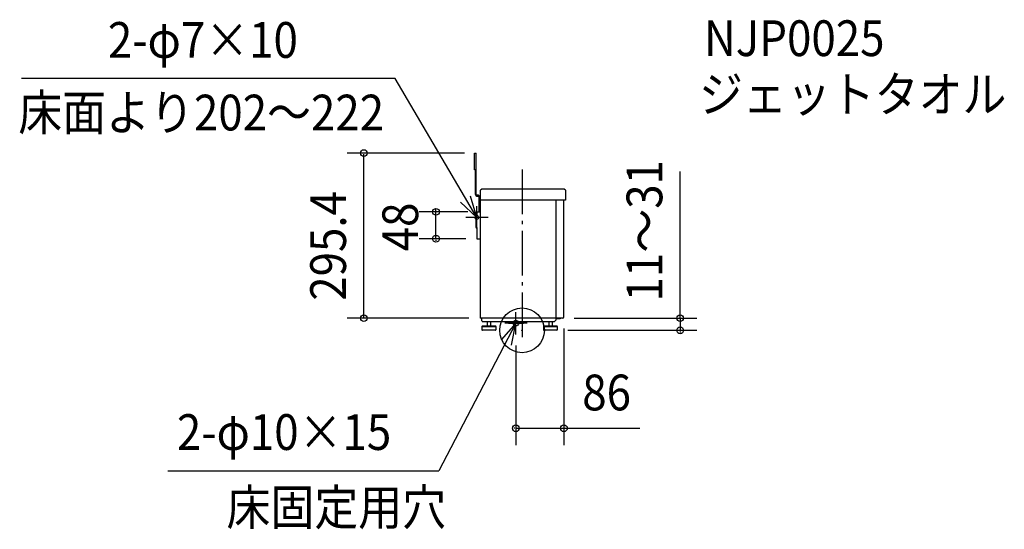
# Model space of a CAD drawing. Extents: x -899 to 863, y -356 to 556.
import ezdxf

# ---------------------------------------------------------------- set-up
doc = ezdxf.new("R2010")
doc.units = 0
doc.header["$LTSCALE"] = 20
doc.header["$PDMODE"] = 3
doc.header["$PDSIZE"] = -2
doc.linetypes.add('DASHDOT', pattern=[5.5, 4, -0.6, 0.3, -0.6])
doc.linetypes.add('DASHED', pattern=[2, 1.2, -0.8])
for name, color, linetype in [('ARRANGE', 1, 'CONTINUOUS'), ('BASIS', 6, 'DASHDOT'), ('DETAIL', 5, 'CONTINUOUS'), ('ETC', 61, 'CONTINUOUS'), ('FIX', 11, 'CONTINUOUS'), ('NOTE', 4, 'CONTINUOUS'), ('OUTLINE', 3, 'CONTINUOUS'), ('SIZE', 30, 'CONTINUOUS')]:
    doc.layers.add(name, color=color, linetype=linetype)
doc.styles.get("Standard").update_dxf_attribs({"font": 'SIMPLEX', "width": 0.9, "bigfont": 'BIGFONT'})

msp = doc.modelspace()

# ---------------------------------------------------------------- linework, layer by layer
at = {"layer": 'ARRANGE', "color": 1, "linetype": 'CONTINUOUS'}
msp.add_circle((0, 0), 40, dxfattribs=at)
msp.add_point((0, 0), dxfattribs=at)
at = {"layer": 'BASIS', "color": 6, "linetype": 'DASHDOT'}
msp.add_line((0, 287.99155), (0, -20.91138), dxfattribs=at)
at = {"layer": 'DETAIL', "color": 5, "linetype": 'CONTINUOUS'}
for p, q in [((-85.18368, 317.2), (-81.9888, 317.2)), ((-85.18368, 287.248), (-85.18368, 317.2)), ((-83.18688, 317.2), (-81.9888, 317.2)), ((-81.9888, 242.784), (-81.9888, 317.2)), ((-83.18688, 287.248), (-85.18368, 287.248)), ((-83.18688, 242.784), (-83.18688, 287.248)), ((-72.20448, 252.768), (-74.20128, 250.7712)), ((-74.20128, 232.8), (-74.20128, 250.7712)), ((75.6032, 252.768), (-72.20448, 252.768)), ((77.6, 250.7712), (75.6032, 252.768)), ((77.6, 250.7712), (77.6, 232.8)), ((-78.19488, 241.58592), (-80.79072, 241.58592)), ((-80.79072, 240.38784), (-78.19488, 240.38784)), ((-76.9968, 212), (-76.9968, 239.18976)), ((77.6, 232.8), (-75.79872, 232.8)), ((-75, 232.8), (-75, 21.8)), ((-75, 231.8016), (-75, 231.683621)), ((74.95968, 232.8), (-74.20128, 232.8)), ((-73.60224, 232.8), (-74.0016, 232.8)), ((60.22784, 232.8), (60.22784, 21.8)), ((75, 23.7968), (75, 232.8)), ((-80.9, 212), (-75, 212)), ((-80.9, 212), (-80.9, 205.2)), ((-75.79872, 212), (-75.79872, 225.66208)), ((-75, 226.26112), (-75, 183.32992)), ((-82.9, 205.2), (-80.9, 205.2)), ((-82.9, 205.2), (-82.9, 184.2)), ((-82.9, 184.2), (-80.9, 184.2)), ((-80.9, 184.2), (-80.9, 164)), ((-80.9, 164), (-75, 164)), ((58.23104, 21.8), (-75, 21.8)), ((60.22784, 21.8), (-73.0032, 21.8)), ((-72.60384, 21.8), (-72.60384, 17.7952)), ((-72.60384, 17.7952), (-69.60864, 14.8)), ((60.22784, 17.9952), (57.23264, 15)), ((60.22784, 22), (60.22784, 17.9952)), ((73.0032, 21.8), (60.22784, 21.8)), ((67.91552, 20.60192), (60.22784, 20.60192)), ((67.91552, 21.8), (67.91552, 20.60192)), ((-71.70864, 7), (-71.70864, 1)), ((-46.70864, 6), (-71.70864, 6)), ((-70.70864, 8), (-47.70864, 8)), ((-47.70864, 0), (-70.70864, 0)), ((57.23264, 15), (-69.60864, 15)), ((-62.20864, 14.8), (-62.20864, 8)), ((-56.20864, 14.8), (-56.20864, 8)), ((-46.70864, 7), (-46.70864, 1)), ((-26.197056, 14.8), (-24.9, 13.502944)), ((-23.202944, 12.8), (1.402944, 12.8)), ((-21.753613, 12.8), (-0.046387, 12.8)), ((4.397056, 14.8), (3.1, 13.502944)), ((38.13264, 7), (38.13264, 1)), ((63.13264, 6), (38.13264, 6)), ((39.13264, 8), (62.13264, 8)), ((62.13264, 0), (39.13264, 0)), ((47.63264, 14.8), (47.63264, 8)), ((53.63264, 14.8), (53.63264, 8)), ((63.13264, 7), (63.13264, 1))]:
    msp.add_line(p, q, dxfattribs=at)
at = {"layer": 'DETAIL', "color": 5, "linetype": 'DASHED'}
msp.add_line((-83.18688, 287.248), (-81.9888, 287.248), dxfattribs=at)
at = {"layer": 'DETAIL', "color": 5, "linetype": 'CONTINUOUS'}
for centre, radius, start, end in [((-80.79072, 242.784), 2.39616, 180, 270), ((-80.79072, 242.784), 1.19808, 180, 270), ((-78.19488, 239.18976), 2.39616, 0, 90), ((-78.19488, 239.18976), 1.19808, 0, 90), ((73.0032, 23.7968), 1.9968, 270, 0), ((-70.70864, 7), 1, 90, 180), ((-70.70864, 1), 1, 180, 270), ((-47.70864, 7), 1, 0, 90), ((-47.70864, 1), 1, 270, 0), ((-23.202944, 15.2), 2.4, 225, 270), ((1.402944, 15.2), 2.4, 270, 315), ((39.13264, 7), 1, 90, 180), ((39.13264, 1), 1, 180, 270), ((62.13264, 7), 1, 0, 90), ((62.13264, 1), 1, 270, 0)]:
    msp.add_arc(centre, radius, start, end, dxfattribs=at)
at = {"layer": 'FIX', "color": 11, "linetype": 'CONTINUOUS'}
for centre, radius in [((-80.9, 202), 3.5), ((-11, 12.8), 5)]:
    msp.add_circle(centre, radius, dxfattribs=at)
at = {"layer": 'NOTE', "color": 4, "linetype": 'CONTINUOUS'}
for p, q in [((-227.087228, 450.919254), (-895.661825, 450.919254)), ((-80.9, 202), (-227.087228, 450.919254)), ((-80.9, 182), (-80.9, 222)), ((-60.9, 202), (-100.9, 202)), ((-11, -7.2), (-11, 32.8)), ((-11, 12.8), (-148.711902, -251.719098)), ((9, 12.8), (-31, 12.8)), ((-633.973836, -251.719098), (-148.711902, -251.719098))]:
    msp.add_line(p, q, dxfattribs=at)
for points in [[(-109.931414, 229.516849), (-80.9, 202), (-92.283518, 240.345997)], [(-18.905416, -26.411024), (-11, 12.8), (-37.451803, -17.205035)]]:
    msp.add_lwpolyline(points, dxfattribs=at)
at = {"layer": 'OUTLINE', "color": 3, "linetype": 'CONTINUOUS'}
for p, q in [((-85.18368, 287.248), (-85.18368, 317.2)), ((-85.18368, 317.2), (-81.9888, 317.2)), ((-83.18688, 317.2), (-81.9888, 317.2)), ((-81.9888, 242.784), (-81.9888, 317.2)), ((-83.18688, 287.248), (-85.18368, 287.248)), ((-83.18688, 242.784), (-83.18688, 287.248)), ((-72.20448, 252.768), (-74.20128, 250.7712)), ((-74.20128, 232.8), (-74.20128, 250.7712)), ((75.6032, 252.768), (-72.20448, 252.768)), ((77.6, 250.7712), (75.6032, 252.768)), ((77.6, 250.7712), (77.6, 232.8)), ((-78.19488, 241.58592), (-80.79072, 241.58592)), ((-80.79072, 240.38784), (-78.19488, 240.38784)), ((-76.9968, 212), (-76.9968, 239.18976)), ((-75.79872, 212), (-75.79872, 239.393256)), ((-74.20128, 232.8), (-75.79872, 232.8)), ((-75, 232.8), (-75, 21.8)), ((-75, 231.8016), (-75, 231.683621)), ((-73.60224, 232.8), (-74.0016, 232.8)), ((75, 23.7968), (75, 232.8)), ((77.6, 232.8), (75, 232.8)), ((-80.9, 212), (-80.9, 205.2)), ((-80.9, 212), (-75, 212)), ((-75, 226.26112), (-75, 183.32992)), ((-82.9, 205.2), (-82.9, 184.2)), ((-82.9, 205.2), (-80.9, 205.2)), ((-82.9, 184.2), (-80.9, 184.2)), ((-80.9, 184.2), (-80.9, 164)), ((-80.9, 164), (-75, 164)), ((58.23104, 21.8), (-75, 21.8)), ((60.22784, 21.8), (-73.0032, 21.8)), ((-72.60384, 21.8), (-72.60384, 17.7952)), ((-72.60384, 17.7952), (-69.60864, 14.8)), ((60.22784, 17.9952), (57.23264, 15)), ((60.22784, 22), (60.22784, 17.9952)), ((73.0032, 21.8), (60.22784, 21.8)), ((67.91552, 20.60192), (60.22784, 20.60192)), ((67.91552, 21.8), (67.91552, 20.60192)), ((57.23264, 15), (-69.60864, 15))]:
    msp.add_line(p, q, dxfattribs=at)
at = {"layer": 'OUTLINE', "color": 3, "linetype": 'DASHED'}
msp.add_line((-83.18688, 287.248), (-81.9888, 287.248), dxfattribs=at)
at = {"layer": 'OUTLINE', "color": 3, "linetype": 'CONTINUOUS'}
for centre, radius, start, end in [((-80.79072, 242.784), 2.39616, 180, 270), ((-80.79072, 242.784), 1.19808, 180, 270), ((-78.19488, 239.18976), 2.39616, 0, 90), ((-78.19488, 239.18976), 1.19808, 0, 90), ((73.0032, 23.7968), 1.9968, 270, 0)]:
    msp.add_arc(centre, radius, start, end, dxfattribs=at)
at = {"layer": 'SIZE', "color": 30, "linetype": 'BYBLOCK'}
for p, q in [((-103.18688, 317.2), (-313.123612, 317.2)), ((-283.123612, 23.8), (-283.123612, 315.2)), ((-97.2, 212), (-184.033484, 212)), ((-154.033484, 214), (-154.033484, 216)), ((-154.033484, 164), (-154.033484, 212)), ((-100.9, 164), (-184.033484, 164)), ((-154.033484, 162), (-154.033484, 160)), ((-95, 21.8), (-313.123612, 21.8)), ((93.0032, 21.8), (313.001584, 21.8)), ((283.001584, 23.8), (283.001584, 25.8)), ((283.001584, 21.8), (283.001584, 0)), ((75, 2.98688), (75, -205.237649)), ((82.13264, 0), (313.001584, 0)), ((283.001584, -2), (283.001584, -4)), ((-11, -27.2), (-11, -205.237649)), ((-13, -175.237649), (-15, -175.237649)), ((-11, -175.237649), (75, -175.237649)), ((77, -175.237649), (79, -175.237649))]:
    msp.add_line(p, q, dxfattribs=at)
at = {"layer": 'SIZE', "color": 30, "linetype": 'CONTINUOUS'}
for p, q in [((283.001584, 21.8), (283.001584, 284.195144)), ((75, -175.237649), (210.790335, -175.237649))]:
    msp.add_line(p, q, dxfattribs=at)
for centre in [(-283.123612, 317.2), (-154.033484, 212), (-154.033484, 164), (-283.123612, 21.8), (283.001584, 21.8), (283.001584, 0), (-11, -175.237649), (75, -175.237649)]:
    msp.add_circle(centre, 6, dxfattribs=at)

# ---------------------------------------------------------------- texts
at = {"layer": 'ETC', "color": 61, "linetype": 'CONTINUOUS', "width": 0.9}
for s, p in [('NJP0025', (325.703099, 490.766229)), ('ジェットタオル', (316.857336, 390.497165))]:
    msp.add_text(s, height=64, dxfattribs=at).set_placement(p)
at = {"layer": 'NOTE', "color": 4, "linetype": 'CONTINUOUS', "width": 0.9}
for s, p in [('2-φ7×10', (-741.257353, 487.656264)), ('床面より202～222', (-901.584512, 357.709308)), ('2-φ10×15', (-617.755744, -214.033883)), ('床固定用穴', (-528.961761, -348.656383))]:
    msp.add_text(s, height=64, dxfattribs=at).set_placement(p)
at = {"layer": 'SIZE', "color": 30, "linetype": 'BYBLOCK', "width": 0.9}
for s, p in [('11～31', (251.001584, 51.750832)), ('295.4', (-315.123612, 52.928571)), ('48', (-186.033484, 141.371429))]:
    msp.add_text(s, height=64, rotation=90, dxfattribs=at).set_placement(p)
msp.add_text('86', height=64, dxfattribs=at).set_placement((107.743916, -143.237649))

doc.saveas('drawing.dxf')
